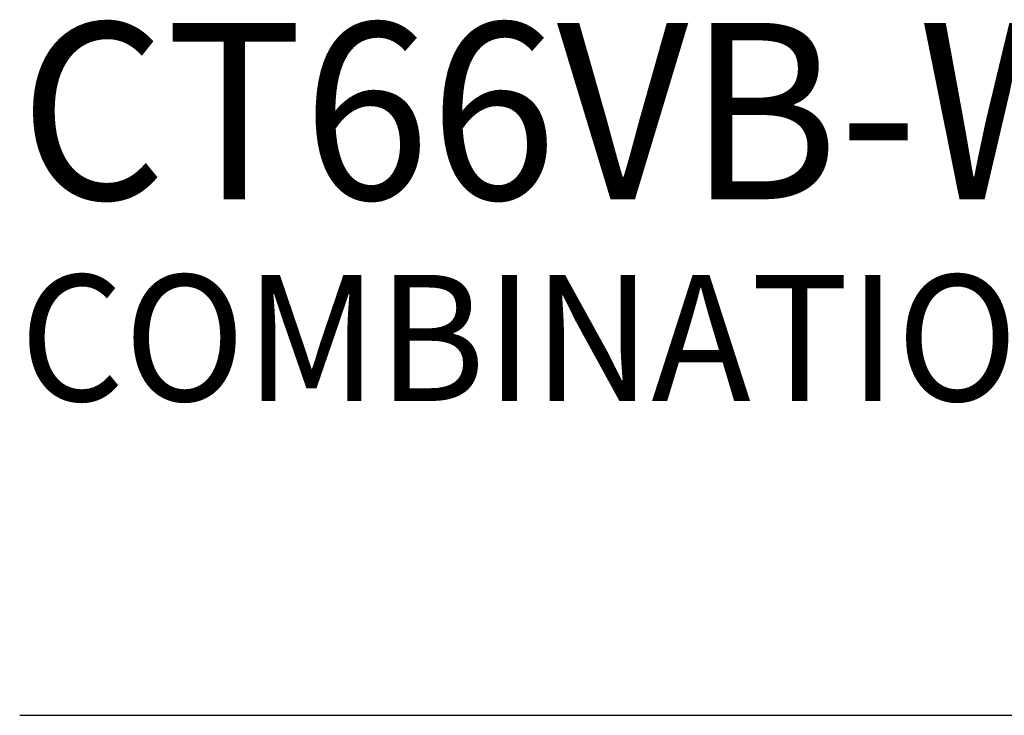
# Model space of a CAD drawing. Extents: x 1.6 to 22, y 0.9 to 27.7.
# Drawn here: x 1.6 to 3.7, y 23.8 to 25.3 of the extents above; entities that cross this region are included whole.
import ezdxf

# ---------------------------------------------------------------- set-up
doc = ezdxf.new("R2010")
doc.units = 0
doc.header["$LTSCALE"] = 2
doc.header["$MEASUREMENT"] = 0
doc.layers.get('0').update_dxf_attribs({"linetype": 'CONTINUOUS'})
doc.layers.add('BORDER', color=7, linetype='CONTINUOUS')
doc.styles.add('PLATE', font='MyriadPro-Regular_0.ttf')

# ---------------------------------------------------------------- blocks, each defined once
blk = doc.blocks.new('WTITLE')
blk.add_line((-7.70354, -1.5747), (-0.07854, -1.5747))
at = {"style": 'PLATE', "width": 0.95}
for tag, p, height in [('PLATE1', (-7.70354, -1.0247), 0.14), ('DESC1', (-7.70354, -1.1847), 0.1), ('DESC1', (-7.70354, -1.3447), 0.1), ('DESC1', (-7.70354, -1.5047), 0.1), ('PLATE2', (-7.70354, -1.7747), 0.14), ('DESC2', (-7.70354, -1.9347), 0.1), ('DESC2', (-7.70354, -2.0947), 0.1), ('DESC2', (-7.70354, -2.2547), 0.1), ('DWG', (-4.33101, -10.06295), 0.14), ('REV', (-1.79355, -10.06114), 0.1)]:
    blk.add_attdef(tag, p, '', height=height, dxfattribs=at)

msp = doc.modelspace()

# ---------------------------------------------------------------- block references
at = {"layer": 'BORDER'}
ref = msp.add_blockref('WTITLE', (22.2054, 27.9937), dxfattribs=dict(at, xscale=2.67, yscale=2.67, zscale=2.67))
ref.add_attrib('PLATE1', 'CT66VB-WSA', (1.637, 24.8824), dxfattribs={"layer": '0', "height": 0.3738, "style": 'PLATE', "width": 0.95})
ref.add_attrib('DESC1', 'COMBINATION FIXTURE FOR COLD WATER AND GAS, 6" RIGID VACUUM BREAKER GOOSENECK', (1.637, 24.4552), dxfattribs={"layer": '0', "height": 0.267, "style": 'PLATE', "width": 0.95})

doc.saveas('drawing.dxf')
